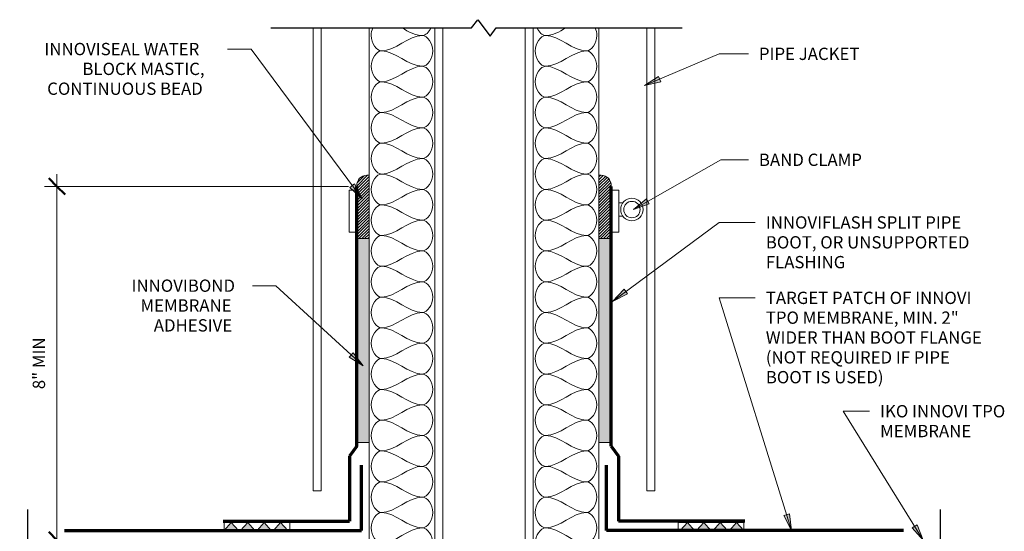
# Model space of a CAD drawing. Units: inches. Extents: x 53.1 to 83.1, y 52.9 to 84.2.
# Drawn here: x 53.1 to 83.1, y 68.6 to 84.2 of the extents above; entities that cross this region are included whole.
import ezdxf

# ---------------------------------------------------------------- set-up
doc = ezdxf.new("R2010")
doc.units = ezdxf.units.IN
doc.header["$MEASUREMENT"] = 0
for name, color, linetype, lineweight in [('A-ANNO-DIMS', 211, 'Continuous', 9), ('A-ANNO-DIMS-4', 211, 'Continuous', 9), ('A-DETL', 90, 'Continuous', 9), ('A-DETL-GENF', 92, 'Continuous', 9), ('A-DETL-MEDM', 33, 'Continuous', 50), ('A-DETL-THIN', 151, 'Continuous', 18), ('A-DETL-WIDE', 214, 'Continuous', 70), ('G-ANNO-TEXT', 231, 'Continuous', 9)]:
    doc.layers.add(name, color=color, linetype=linetype, lineweight=lineweight)
doc.styles.add('Arial', font='arial.ttf', dxfattribs={"height": 0.375})
doc.dimstyles.new('Linear_-_3_32__Arial_inches_HIGH_TOL_', dxfattribs={"dimscale": 12, "dimtxt": 0.382597, "dimasz": 0.041667, "dimexe": 0.03125, "dimexo": 0.020833, "dimgap": 0.020833, "dimtad": 1, "dimdec": 1, "dimrnd": 0.5, "dimzin": 0, "dimdsep": 46, "dimlunit": 5, "dimtxsty": 'Arial', "dimblk1": 'OBLIQUE', "dimblk2": 'OBLIQUE', "dimsah": 1, "dimcen": 0.09, "dimdle": 0.03125, "dimazin": 0, "dimtfac": 1, "dimtdec": 4, "dimtix": 1, "dimtmove": 0, "dimatfit": 3, "dimfxl": 1, "dimtvp": 1, "dimfrac": 2, "dimtolj": 1, "dimtzin": 0, "dimarcsym": 2})
pattern_1 = [(45, (0, 0), (-0.04384062, 0.04384062), [])]

# ---------------------------------------------------------------- blocks, each defined once
blk = doc.blocks.new('Break Line - Break Line-673502-CS- PENETRATION INSULATED PIPE')
at = {"layer": 'A-DETL-MEDM', "lineweight": 30}
for p, q in [((-5.511, 0), (-0.375, 0)), ((-0.375, 0), (-0.188, 0.25)), ((-0.188, 0.25), (0.188, -0.25)), ((0.188, -0.25), (0.375, 0)), ((0.375, 0), (4.149, 0))]:
    blk.add_line(p, q, dxfattribs=at)
blk = doc.blocks.new('Break Line - Break Line-673418-CS- PENETRATION INSULATED PIPE')
at = {"layer": 'A-DETL-MEDM', "lineweight": 30}
for p, q in [((0.188, 0.25), (-0.188, -0.25)), ((0.375, 0), (0.188, 0.25)), ((-0.375, 0), (-5.511, 0)), ((-0.188, -0.25), (-0.375, 0)), ((4.149, 0), (0.375, 0))]:
    blk.add_line(p, q, dxfattribs=at)
blk = doc.blocks.new('Break Line - Break Line-726118-CS- PENETRATION INSULATED PIPE')
at = {"layer": 'A-DETL-MEDM', "lineweight": 30}
for p, q in [((-6.492, 0), (-0.375, 0)), ((-0.375, 0), (-0.188, 0.25)), ((-0.188, 0.25), (0.188, -0.25)), ((0.188, -0.25), (0.375, 0)), ((0.375, 0), (6.04, 0))]:
    blk.add_line(p, q, dxfattribs=at)
blk = doc.blocks.new('DIMBLOCK1-CS- PENETRATION INSULATED PIPE')
at = {"layer": 'A-ANNO-DIMS-4'}
for p, q in [((54.253, 68), (54.253, 79.529)), ((63.133, 79.154), (53.878, 79.154)), ((54.253, 79.154), (63.133, 79.154)), ((54.149, 68.375), (54.628, 68.375)), ((54.253, 68.375), (54.149, 68.375))]:
    blk.add_line(p, q, dxfattribs=at)
at = {"layer": 'A-ANNO-DIMS-4', "lineweight": 50}
for p, q in [((54.253, 79.154), (54.003, 79.404)), ((54.253, 79.154), (54.503, 78.904)), ((54.253, 68.375), (54.003, 68.625)), ((54.253, 68.375), (54.503, 68.125))]:
    blk.add_line(p, q, dxfattribs=at)
at = {"layer": 'A-ANNO-DIMS-4', "color": 0, "insert": (53.516, 72.976), "char_height": 0.375, "width": 1.89297, "attachment_point": 1, "rotation": 90, "line_spacing_factor": 0.941778, "style": 'Arial'}
blk.add_mtext('8" MIN', dxfattribs=at)
blk = doc.blocks.new('_Oblique')
at = {"color": 0, "linetype": 'ByBlock', "lineweight": -2}
blk.add_line((-0.5, -0.5), (0.5, 0.5), dxfattribs=at)

msp = doc.modelspace()

# ---------------------------------------------------------------- hatches: boundary and pattern name
at = {"layer": 'A-DETL-GENF'}
h = msp.add_hatch(dxfattribs=at)
h.set_pattern_fill('FP_1', color=8, style=0, pattern_type=2)
h.set_pattern_definition(pattern_1)
h.paths.add_polyline_path([(63.383, 77.563), (63.758, 77.563), (63.758, 79.492), (63.675, 79.495), (63.594, 79.476), (63.52, 79.439), (63.458, 79.383), (63.411, 79.314), (63.383, 79.236)], flags=0)
h = msp.add_hatch(dxfattribs=at)
h.set_pattern_fill('FP_1', color=8, style=0, pattern_type=2)
h.set_pattern_definition(pattern_1)
h.paths.add_polyline_path([(71.136, 77.563), (71.136, 79.236), (71.108, 79.314), (71.061, 79.383), (70.999, 79.439), (70.925, 79.476), (70.844, 79.495), (70.761, 79.492), (70.761, 77.563)], flags=0)
for points in [[(63.758, 71.352), (63.759, 71.352), (63.758, 77.563), (63.383, 77.563), (63.383, 71.352)], [(70.759, 71.352), (71.136, 71.352), (71.136, 77.563), (70.759, 77.563), (70.759, 77.558)]]:
    msp.add_hatch(color=254, dxfattribs=at).paths.add_polyline_path(points, flags=0)
h = msp.add_hatch(color=9, dxfattribs=at)
h.paths.add_polyline_path([(59.782, 68.665), (59.564, 68.915), (59.347, 68.665)], flags=0)
h.paths.add_polyline_path([(59.847, 68.665), (60.282, 68.665), (60.064, 68.915)], flags=0)
h.paths.add_polyline_path([(61.282, 68.665), (61.064, 68.915), (60.847, 68.665)], flags=0)
h.paths.add_polyline_path([(60.782, 68.665), (60.564, 68.915), (60.347, 68.665)], flags=0)
h = msp.add_hatch(color=9, dxfattribs=at)
h.paths.add_polyline_path([(75.172, 68.665), (74.955, 68.915), (74.737, 68.665)], flags=0)
h.paths.add_polyline_path([(74.237, 68.665), (74.672, 68.665), (74.455, 68.915)], flags=0)
h.paths.add_polyline_path([(73.672, 68.665), (73.455, 68.915), (73.237, 68.665)], flags=0)
h.paths.add_polyline_path([(74.172, 68.665), (73.955, 68.915), (73.737, 68.665)], flags=0)
at = {"layer": 'G-ANNO-TEXT'}
for points in [[(72.152, 82.226), (72.647, 82.341), (72.577, 82.503)], [(63.546, 78.776), (63.319, 79.23), (63.178, 79.125)], [(71.816, 78.455), (72.294, 78.625), (72.207, 78.778)], [(71.177, 75.652), (71.631, 75.879), (71.526, 76.02)], [(63.583, 73.683), (63.275, 74.086), (63.156, 73.956)], [(76.625, 68.672), (76.56, 69.176), (76.392, 69.124)], [(80.639, 68.375), (80.45, 68.846), (80.3, 68.753)]]:
    msp.add_hatch(color=7, dxfattribs=at).paths.add_polyline_path(points, flags=0)

# ---------------------------------------------------------------- linework, layer by layer
at = {"layer": 'A-DETL'}
for points in [[(64.134, 83.282), (63.987, 83.282), (63.765, 83.597), (63.842, 83.913), (63.874, 83.985)], [(70.384, 83.282), (70.532, 83.282), (70.754, 83.597), (70.677, 83.913), (70.645, 83.985)]]:
    msp.add_open_spline(points, degree=3, knots=[0, 0, 0, 0, 1.414214, 1.906001, 1.906001, 1.906001, 1.906001], dxfattribs=at)
for points in [[(64.761, 83.984), (64.965, 83.867), (65.17, 83.75), (65.384, 83.75)], [(65.384, 83.75), (65.48, 83.75), (65.584, 83.849), (65.644, 83.983)], [(69.134, 83.75), (69.039, 83.75), (68.935, 83.849), (68.875, 83.983)], [(69.758, 83.984), (69.554, 83.867), (69.349, 83.75), (69.134, 83.75)], [(65.384, 83.75), (64.955, 83.75), (64.564, 83.282), (64.134, 83.282)], [(65.384, 82.813), (65.532, 82.813), (65.862, 83.282), (65.532, 83.75), (65.384, 83.75)], [(69.134, 82.813), (68.987, 82.813), (68.657, 83.282), (68.987, 83.75), (69.134, 83.75)], [(69.134, 83.75), (69.564, 83.75), (69.955, 83.282), (70.384, 83.282)], [(64.134, 82.344), (63.987, 82.344), (63.657, 82.813), (63.987, 83.282), (64.134, 83.282)], [(64.134, 83.282), (64.564, 83.282), (64.955, 82.813), (65.384, 82.813)], [(70.384, 83.282), (69.955, 83.282), (69.564, 82.813), (69.134, 82.813)], [(70.384, 82.344), (70.532, 82.344), (70.862, 82.813), (70.532, 83.282), (70.384, 83.282)], [(65.384, 82.813), (64.955, 82.813), (64.564, 82.344), (64.134, 82.344)], [(65.384, 81.875), (65.532, 81.875), (65.862, 82.344), (65.532, 82.813), (65.384, 82.813)], [(69.134, 81.875), (68.987, 81.875), (68.657, 82.344), (68.987, 82.813), (69.134, 82.813)], [(69.134, 82.813), (69.564, 82.813), (69.955, 82.344), (70.384, 82.344)], [(64.134, 81.407), (63.987, 81.407), (63.657, 81.875), (63.987, 82.344), (64.134, 82.344)], [(64.134, 82.344), (64.564, 82.344), (64.955, 81.875), (65.384, 81.875)], [(70.384, 82.344), (69.955, 82.344), (69.564, 81.875), (69.134, 81.875)], [(70.384, 81.407), (70.532, 81.407), (70.862, 81.875), (70.532, 82.344), (70.384, 82.344)], [(65.384, 81.875), (64.955, 81.875), (64.564, 81.407), (64.134, 81.407)], [(65.384, 80.938), (65.532, 80.938), (65.862, 81.407), (65.532, 81.875), (65.384, 81.875)], [(69.134, 80.938), (68.987, 80.938), (68.657, 81.407), (68.987, 81.875), (69.134, 81.875)], [(69.134, 81.875), (69.564, 81.875), (69.955, 81.407), (70.384, 81.407)], [(64.134, 80.469), (63.987, 80.469), (63.657, 80.938), (63.987, 81.407), (64.134, 81.407)], [(64.134, 81.407), (64.564, 81.407), (64.955, 80.938), (65.384, 80.938)], [(70.384, 81.407), (69.955, 81.407), (69.564, 80.938), (69.134, 80.938)], [(70.384, 80.469), (70.532, 80.469), (70.862, 80.938), (70.532, 81.407), (70.384, 81.407)], [(65.384, 80.938), (64.955, 80.938), (64.564, 80.469), (64.134, 80.469)], [(65.384, 80), (65.532, 80), (65.862, 80.469), (65.532, 80.938), (65.384, 80.938)], [(69.134, 80), (68.987, 80), (68.657, 80.469), (68.987, 80.938), (69.134, 80.938)], [(69.134, 80.938), (69.564, 80.938), (69.955, 80.469), (70.384, 80.469)], [(64.134, 79.532), (63.987, 79.532), (63.657, 80), (63.987, 80.469), (64.134, 80.469)], [(64.134, 80.469), (64.564, 80.469), (64.955, 80), (65.384, 80)], [(70.384, 80.469), (69.955, 80.469), (69.564, 80), (69.134, 80)], [(70.384, 79.532), (70.532, 79.532), (70.862, 80), (70.532, 80.469), (70.384, 80.469)], [(65.384, 80), (64.955, 80), (64.564, 79.532), (64.134, 79.532)], [(65.384, 79.063), (65.532, 79.063), (65.862, 79.532), (65.532, 80), (65.384, 80)], [(69.134, 79.063), (68.987, 79.063), (68.657, 79.532), (68.987, 80), (69.134, 80)], [(69.134, 80), (69.564, 80), (69.955, 79.532), (70.384, 79.532)], [(64.134, 78.594), (63.987, 78.594), (63.657, 79.063), (63.987, 79.532), (64.134, 79.532)], [(64.134, 79.532), (64.564, 79.532), (64.955, 79.063), (65.384, 79.063)], [(70.384, 79.532), (69.955, 79.532), (69.564, 79.063), (69.134, 79.063)], [(70.384, 78.594), (70.532, 78.594), (70.862, 79.063), (70.532, 79.532), (70.384, 79.532)], [(65.384, 79.063), (64.955, 79.063), (64.564, 78.594), (64.134, 78.594)], [(65.384, 78.125), (65.532, 78.125), (65.862, 78.594), (65.532, 79.063), (65.384, 79.063)], [(69.134, 78.125), (68.987, 78.125), (68.657, 78.594), (68.987, 79.063), (69.134, 79.063)], [(69.134, 79.063), (69.564, 79.063), (69.955, 78.594), (70.384, 78.594)], [(64.134, 77.657), (63.987, 77.657), (63.657, 78.125), (63.987, 78.594), (64.134, 78.594)], [(64.134, 78.594), (64.564, 78.594), (64.955, 78.125), (65.384, 78.125)], [(70.384, 78.594), (69.955, 78.594), (69.564, 78.125), (69.134, 78.125)], [(70.384, 77.657), (70.532, 77.657), (70.862, 78.125), (70.532, 78.594), (70.384, 78.594)], [(65.384, 78.125), (64.955, 78.125), (64.564, 77.657), (64.134, 77.657)], [(65.384, 77.188), (65.532, 77.188), (65.862, 77.657), (65.532, 78.125), (65.384, 78.125)], [(69.134, 77.188), (68.987, 77.188), (68.657, 77.657), (68.987, 78.125), (69.134, 78.125)], [(69.134, 78.125), (69.564, 78.125), (69.955, 77.657), (70.384, 77.657)], [(64.134, 76.719), (63.987, 76.719), (63.657, 77.188), (63.987, 77.657), (64.134, 77.657)], [(64.134, 77.657), (64.564, 77.657), (64.955, 77.188), (65.384, 77.188)], [(70.384, 77.657), (69.955, 77.657), (69.564, 77.188), (69.134, 77.188)], [(70.384, 76.719), (70.532, 76.719), (70.862, 77.188), (70.532, 77.657), (70.384, 77.657)], [(65.384, 77.188), (64.955, 77.188), (64.564, 76.719), (64.134, 76.719)], [(65.384, 76.25), (65.532, 76.25), (65.862, 76.719), (65.532, 77.188), (65.384, 77.188)], [(69.134, 76.25), (68.987, 76.25), (68.657, 76.719), (68.987, 77.188), (69.134, 77.188)], [(69.134, 77.188), (69.564, 77.188), (69.955, 76.719), (70.384, 76.719)], [(64.134, 75.782), (63.987, 75.782), (63.657, 76.25), (63.987, 76.719), (64.134, 76.719)], [(64.134, 76.719), (64.564, 76.719), (64.955, 76.25), (65.384, 76.25)], [(70.384, 76.719), (69.955, 76.719), (69.564, 76.25), (69.134, 76.25)], [(70.384, 75.782), (70.532, 75.782), (70.862, 76.25), (70.532, 76.719), (70.384, 76.719)], [(65.384, 76.25), (64.955, 76.25), (64.564, 75.782), (64.134, 75.782)], [(65.384, 75.313), (65.532, 75.313), (65.862, 75.782), (65.532, 76.25), (65.384, 76.25)], [(69.134, 75.313), (68.987, 75.313), (68.657, 75.782), (68.987, 76.25), (69.134, 76.25)], [(69.134, 76.25), (69.564, 76.25), (69.955, 75.782), (70.384, 75.782)], [(64.134, 74.844), (63.987, 74.844), (63.657, 75.313), (63.987, 75.782), (64.134, 75.782)], [(64.134, 75.782), (64.564, 75.782), (64.955, 75.313), (65.384, 75.313)], [(70.384, 75.782), (69.955, 75.782), (69.564, 75.313), (69.134, 75.313)], [(70.384, 74.844), (70.532, 74.844), (70.862, 75.313), (70.532, 75.782), (70.384, 75.782)], [(65.384, 75.313), (64.955, 75.313), (64.564, 74.844), (64.134, 74.844)], [(65.384, 74.375), (65.532, 74.375), (65.862, 74.844), (65.532, 75.313), (65.384, 75.313)], [(69.134, 74.375), (68.987, 74.375), (68.657, 74.844), (68.987, 75.313), (69.134, 75.313)], [(69.134, 75.313), (69.564, 75.313), (69.955, 74.844), (70.384, 74.844)], [(64.134, 73.907), (63.987, 73.907), (63.657, 74.375), (63.987, 74.844), (64.134, 74.844)], [(64.134, 74.844), (64.564, 74.844), (64.955, 74.375), (65.384, 74.375)], [(70.384, 74.844), (69.955, 74.844), (69.564, 74.375), (69.134, 74.375)], [(70.384, 73.907), (70.532, 73.907), (70.862, 74.375), (70.532, 74.844), (70.384, 74.844)], [(65.384, 74.375), (64.955, 74.375), (64.564, 73.907), (64.134, 73.907)], [(65.384, 73.438), (65.532, 73.438), (65.862, 73.907), (65.532, 74.375), (65.384, 74.375)], [(69.134, 73.438), (68.987, 73.438), (68.657, 73.907), (68.987, 74.375), (69.134, 74.375)], [(69.134, 74.375), (69.564, 74.375), (69.955, 73.907), (70.384, 73.907)], [(64.134, 72.969), (63.987, 72.969), (63.657, 73.438), (63.987, 73.907), (64.134, 73.907)], [(64.134, 73.907), (64.564, 73.907), (64.955, 73.438), (65.384, 73.438)], [(70.384, 73.907), (69.955, 73.907), (69.564, 73.438), (69.134, 73.438)], [(70.384, 72.969), (70.532, 72.969), (70.862, 73.438), (70.532, 73.907), (70.384, 73.907)], [(65.384, 73.438), (64.955, 73.438), (64.564, 72.969), (64.134, 72.969)], [(65.384, 72.5), (65.532, 72.5), (65.862, 72.969), (65.532, 73.438), (65.384, 73.438)], [(69.134, 72.5), (68.987, 72.5), (68.657, 72.969), (68.987, 73.438), (69.134, 73.438)], [(69.134, 73.438), (69.564, 73.438), (69.955, 72.969), (70.384, 72.969)], [(64.134, 72.032), (63.987, 72.032), (63.657, 72.5), (63.987, 72.969), (64.134, 72.969)], [(64.134, 72.969), (64.564, 72.969), (64.955, 72.5), (65.384, 72.5)], [(70.384, 72.969), (69.955, 72.969), (69.564, 72.5), (69.134, 72.5)], [(70.384, 72.032), (70.532, 72.032), (70.862, 72.5), (70.532, 72.969), (70.384, 72.969)], [(65.384, 72.5), (64.955, 72.5), (64.564, 72.032), (64.134, 72.032)], [(65.384, 71.563), (65.532, 71.563), (65.862, 72.032), (65.532, 72.5), (65.384, 72.5)], [(69.134, 71.563), (68.987, 71.563), (68.657, 72.032), (68.987, 72.5), (69.134, 72.5)], [(69.134, 72.5), (69.564, 72.5), (69.955, 72.032), (70.384, 72.032)], [(64.134, 71.094), (63.987, 71.094), (63.657, 71.563), (63.987, 72.032), (64.134, 72.032)], [(64.134, 72.032), (64.564, 72.032), (64.955, 71.563), (65.384, 71.563)], [(70.384, 72.032), (69.955, 72.032), (69.564, 71.563), (69.134, 71.563)], [(70.384, 71.094), (70.532, 71.094), (70.862, 71.563), (70.532, 72.032), (70.384, 72.032)], [(65.384, 71.563), (64.955, 71.563), (64.564, 71.094), (64.134, 71.094)], [(65.384, 70.625), (65.532, 70.625), (65.862, 71.094), (65.532, 71.563), (65.384, 71.563)], [(69.134, 70.625), (68.987, 70.625), (68.657, 71.094), (68.987, 71.563), (69.134, 71.563)], [(69.134, 71.563), (69.564, 71.563), (69.955, 71.094), (70.384, 71.094)], [(64.134, 70.157), (63.987, 70.157), (63.657, 70.625), (63.987, 71.094), (64.134, 71.094)], [(64.134, 71.094), (64.564, 71.094), (64.955, 70.625), (65.384, 70.625)], [(70.384, 71.094), (69.955, 71.094), (69.564, 70.625), (69.134, 70.625)], [(70.384, 70.157), (70.532, 70.157), (70.862, 70.625), (70.532, 71.094), (70.384, 71.094)], [(65.384, 70.625), (64.955, 70.625), (64.564, 70.157), (64.134, 70.157)], [(65.384, 69.688), (65.532, 69.688), (65.862, 70.157), (65.532, 70.625), (65.384, 70.625)], [(69.134, 69.688), (68.987, 69.688), (68.657, 70.157), (68.987, 70.625), (69.134, 70.625)], [(69.134, 70.625), (69.564, 70.625), (69.955, 70.157), (70.384, 70.157)], [(64.134, 69.219), (63.987, 69.219), (63.657, 69.688), (63.987, 70.157), (64.134, 70.157)], [(64.134, 70.157), (64.564, 70.157), (64.955, 69.688), (65.384, 69.688)], [(70.384, 70.157), (69.955, 70.157), (69.564, 69.688), (69.134, 69.688)], [(70.384, 69.219), (70.532, 69.219), (70.862, 69.688), (70.532, 70.157), (70.384, 70.157)], [(65.384, 69.688), (64.955, 69.688), (64.564, 69.219), (64.134, 69.219)], [(65.384, 68.75), (65.532, 68.75), (65.862, 69.219), (65.532, 69.688), (65.384, 69.688)], [(69.134, 68.75), (68.987, 68.75), (68.657, 69.219), (68.987, 69.688), (69.134, 69.688)], [(69.134, 69.688), (69.564, 69.688), (69.955, 69.219), (70.384, 69.219)], [(64.134, 68.282), (63.987, 68.282), (63.657, 68.75), (63.987, 69.219), (64.134, 69.219)], [(64.134, 69.219), (64.564, 69.219), (64.955, 68.75), (65.384, 68.75)], [(70.384, 69.219), (69.955, 69.219), (69.564, 68.75), (69.134, 68.75)], [(70.384, 68.282), (70.532, 68.282), (70.862, 68.75), (70.532, 69.219), (70.384, 69.219)], [(65.384, 68.75), (64.955, 68.75), (64.564, 68.282), (64.134, 68.282)], [(65.384, 67.813), (65.532, 67.813), (65.862, 68.282), (65.532, 68.75), (65.384, 68.75)], [(69.134, 67.813), (68.987, 67.813), (68.657, 68.282), (68.987, 68.75), (69.134, 68.75)], [(69.134, 68.75), (69.564, 68.75), (69.955, 68.282), (70.384, 68.282)]]:
    msp.add_open_spline(points, degree=3, dxfattribs=at)
at = {"layer": 'A-DETL-THIN'}
for p, q in [((62.054, 83.984), (62.054, 69.881)), ((62.304, 69.881), (62.304, 83.984)), ((63.759, 55.625), (63.759, 83.984)), ((65.759, 55.625), (65.759, 83.984)), ((66.009, 55.625), (66.009, 83.984)), ((68.509, 55.625), (68.509, 83.984)), ((68.759, 55.625), (68.759, 83.984)), ((70.759, 55.625), (70.759, 83.984)), ((72.215, 69.881), (72.215, 83.984)), ((72.465, 83.984), (72.465, 69.881)), ((63.758, 77.563), (63.758, 79.492)), ((70.761, 79.492), (70.761, 77.563)), ((63.383, 79.236), (63.383, 77.563)), ((71.136, 77.563), (71.136, 79.236)), ((63.154, 77.757), (63.154, 79.044)), ((63.154, 79.044), (63.342, 79.044)), ((71.365, 79.044), (71.177, 79.044)), ((71.365, 77.757), (71.365, 79.044)), ((71.365, 78.653), (71.491, 78.653)), ((71.365, 78.244), (71.491, 78.244)), ((63.154, 77.757), (63.383, 77.757)), ((71.365, 77.757), (71.136, 77.757)), ((63.383, 77.563), (63.383, 71.352)), ((63.383, 77.563), (63.758, 77.563)), ((63.759, 71.352), (63.759, 77.563)), ((70.759, 77.563), (70.759, 71.352)), ((70.761, 77.563), (71.136, 77.563)), ((71.136, 71.352), (71.136, 77.563)), ((63.383, 71.352), (63.759, 71.352)), ((70.759, 71.352), (71.136, 71.352)), ((62.054, 69.881), (62.304, 69.881)), ((72.465, 69.881), (72.215, 69.881)), ((61.347, 68.915), (59.347, 68.915)), ((59.347, 68.915), (59.347, 68.665)), ((59.564, 68.915), (59.347, 68.665)), ((59.782, 68.665), (59.564, 68.915)), ((60.064, 68.915), (59.847, 68.665)), ((60.282, 68.665), (60.064, 68.915)), ((60.564, 68.915), (60.347, 68.665)), ((60.782, 68.665), (60.564, 68.915)), ((61.064, 68.915), (60.847, 68.665)), ((61.282, 68.665), (61.064, 68.915)), ((61.347, 68.665), (61.347, 68.915)), ((73.172, 68.915), (73.172, 68.665)), ((75.172, 68.915), (73.172, 68.915)), ((73.455, 68.915), (73.237, 68.665)), ((73.672, 68.665), (73.455, 68.915)), ((73.955, 68.915), (73.737, 68.665)), ((74.172, 68.665), (73.955, 68.915)), ((74.455, 68.915), (74.237, 68.665)), ((74.672, 68.665), (74.455, 68.915)), ((74.955, 68.915), (74.737, 68.665)), ((75.172, 68.665), (74.955, 68.915)), ((75.172, 68.665), (75.172, 68.915)), ((59.347, 68.665), (59.782, 68.665)), ((59.782, 68.665), (59.847, 68.665)), ((59.847, 68.665), (60.282, 68.665)), ((60.282, 68.665), (60.347, 68.665)), ((60.347, 68.665), (60.782, 68.665)), ((60.782, 68.665), (60.847, 68.665)), ((60.847, 68.665), (61.282, 68.665)), ((61.282, 68.665), (61.347, 68.665)), ((73.172, 68.665), (73.237, 68.665)), ((73.237, 68.665), (73.672, 68.665)), ((73.672, 68.665), (73.737, 68.665)), ((73.737, 68.665), (74.172, 68.665)), ((74.172, 68.665), (74.237, 68.665)), ((74.237, 68.665), (74.672, 68.665)), ((74.672, 68.665), (74.737, 68.665)), ((74.737, 68.665), (75.172, 68.665))]:
    msp.add_line(p, q, dxfattribs=at)
for radius in [0.342, 0.25]:
    msp.add_circle((71.765, 78.449), radius, dxfattribs=at)
for centre, start, end in [((63.706, 79.166), 80.9312, 167.6817), ((70.813, 79.166), 12.3183, 99.0688)]:
    msp.add_arc(centre, 0.331, start, end, dxfattribs=at)
at = {"layer": 'A-DETL-WIDE'}
for p, q in [((63.383, 71.244), (63.383, 79.154)), ((71.136, 71.244), (71.136, 79.154)), ((63.383, 71.244), (63.164, 70.931)), ((71.136, 71.244), (71.355, 70.931)), ((63.164, 70.931), (63.164, 68.954)), ((71.355, 70.931), (71.355, 68.954)), ((63.529, 68.665), (63.529, 70.665)), ((70.99, 68.665), (70.99, 70.665)), ((59.314, 68.954), (63.164, 68.954)), ((75.205, 68.954), (71.355, 68.954)), ((54.483, 68.665), (63.529, 68.665)), ((80.036, 68.665), (70.99, 68.665))]:
    msp.add_line(p, q, dxfattribs=at)
at = {"layer": 'G-ANNO-TEXT', "color": 7}
for p, q in [((60.164, 83.339), (59.446, 83.339)), ((63.546, 78.776), (60.164, 83.339)), ((72.152, 82.226), (74.418, 83.193)), ((74.418, 83.193), (75.313, 83.193)), ((72.577, 82.503), (72.152, 82.226)), ((72.647, 82.341), (72.577, 82.503)), ((72.152, 82.226), (72.647, 82.341)), ((71.816, 78.455), (74.478, 79.964)), ((74.478, 79.964), (75.313, 79.964)), ((63.319, 79.23), (63.178, 79.125)), ((63.546, 78.776), (63.319, 79.23)), ((63.178, 79.125), (63.546, 78.776)), ((72.207, 78.778), (71.816, 78.455)), ((71.816, 78.455), (72.294, 78.625)), ((72.294, 78.625), (72.207, 78.778)), ((71.177, 75.652), (74.418, 78.055)), ((74.418, 78.055), (75.523, 78.055)), ((60.922, 76.129), (60.204, 76.129)), ((63.583, 73.683), (60.922, 76.129)), ((71.526, 76.02), (71.177, 75.652)), ((71.177, 75.652), (71.631, 75.879)), ((71.631, 75.879), (71.526, 76.02)), ((74.418, 75.758), (75.523, 75.758)), ((76.625, 68.672), (74.418, 75.758)), ((63.275, 74.086), (63.156, 73.956)), ((63.583, 73.683), (63.275, 74.086)), ((63.156, 73.956), (63.583, 73.683)), ((78.194, 72.305), (79.004, 72.305)), ((80.639, 68.375), (78.194, 72.305)), ((76.56, 69.176), (76.392, 69.124)), ((76.392, 69.124), (76.625, 68.672)), ((76.625, 68.672), (76.56, 69.176)), ((80.45, 68.846), (80.3, 68.753)), ((80.3, 68.753), (80.639, 68.375)), ((80.639, 68.375), (80.45, 68.846))]:
    msp.add_line(p, q, dxfattribs=at)

# ---------------------------------------------------------------- block references
at = {"layer": 'A-DETL-GENF'}
msp.add_blockref('Break Line - Break Line-726118-CS- PENETRATION INSULATED PIPE', (67.259, 83.984), dxfattribs=at)
at = {"layer": 'A-DETL-GENF', "rotation": 90}
for name, p in [('Break Line - Break Line-673502-CS- PENETRATION INSULATED PIPE', (53.368, 65.165)), ('Break Line - Break Line-673418-CS- PENETRATION INSULATED PIPE', (81.151, 65.165))]:
    msp.add_blockref(name, p, dxfattribs=at)

# ---------------------------------------------------------------- texts
at = {"layer": 'G-ANNO-TEXT', "color": 7, "char_height": 0.375, "attachment_point": 1, "style": 'Arial'}
for s, insert, width in [('INNOVISEAL WATER ', (53.872, 83.527), 6.363), ('PIPE JACKET', (75.633, 83.381), 4.10313), ('BLOCK MASTIC, ', (55.028, 82.923), 4.96162), ('CONTINUOUS BEAD', (53.955, 82.319), 6.262), ('BAND CLAMP', (75.633, 80.152), 4.1915), ('INNOVIFLASH SPLIT PIPE ', (75.843, 78.243), 8.01687), ('BOOT, OR UNSUPPORTED ', (75.843, 77.638), 8.45875), ('FLASHING', (75.843, 77.034), 3.20675), ('INNOVIBOND ', (56.526, 76.317), 4.06525), ('TARGET PATCH OF INNOVI ', (75.843, 75.946), 8.59762), ('MEMBRANE ', (56.797, 75.713), 3.737), ('TPO MEMBRANE, MIN. 2" ', (75.843, 75.342), 7.878), ('ADHESIVE', (57.203, 75.108), 3.24463), ('WIDER THAN BOOT FLANGE ', (75.843, 74.738), 9.02687), ('(NOT REQUIRED IF PIPE ', (75.843, 74.133), 7.68862), ('BOOT IS USED)', (75.843, 73.529), 4.78487), ('IKO INNOVI TPO ', (79.324, 72.492), 5.151), ('MEMBRANE', (79.324, 71.888), 3.737)]:
    msp.add_mtext(s, dxfattribs=dict(at, insert=insert, width=width))

# ---------------------------------------------------------------- dimensions: what is measured, and where the dimension line sits
at = {"layer": 'A-ANNO-DIMS'}
dim = msp.add_linear_dim(base=(54.253, 79.154), p1=(53.899, 68.375), p2=(63.383, 79.154), angle=90, text='8" MIN', dimstyle='Linear_-_3_32__Arial_inches_HIGH_TOL_', override={"dimpost": '<>', "dimfxl": 14.357599}, dxfattribs=at)
dim.commit()
dim.dimension.update_dxf_attribs({"geometry": 'DIMBLOCK1-CS- PENETRATION INSULATED PIPE', "text_midpoint": (53.811, 73.765)})

doc.saveas('drawing.dxf')
